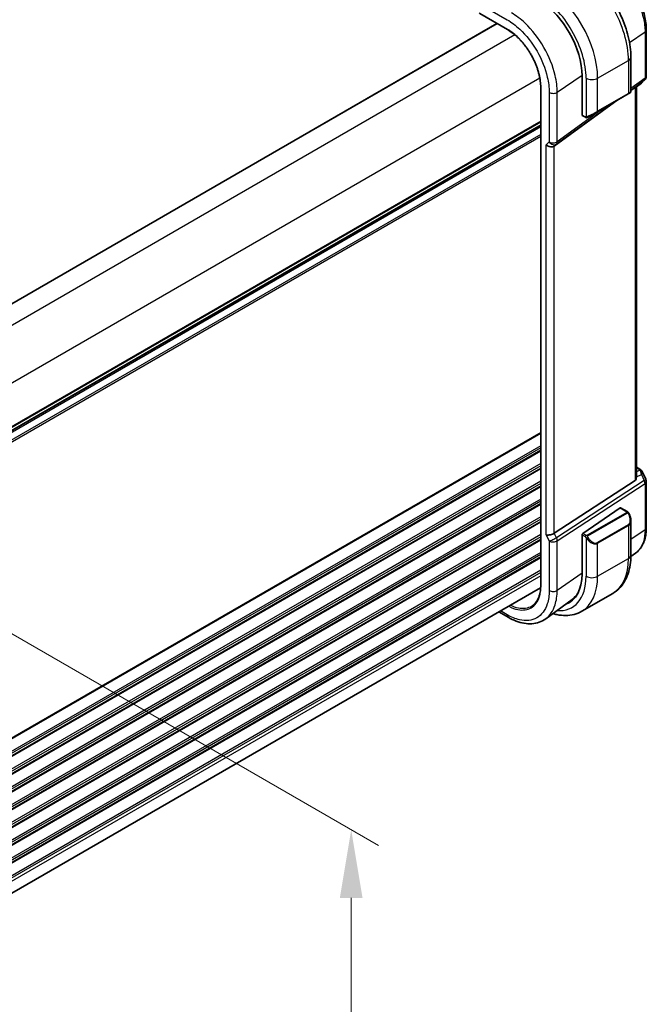
# Model space of a CAD drawing. Units: millimetres. Extents: x 72 to 9888, y 40 to 1445.
# Drawn here: x 671 to 787, y 606 to 787 of the extents above; entities that cross this region are included whole.
import ezdxf

# ---------------------------------------------------------------- set-up
doc = ezdxf.new("R2010")
doc.units = ezdxf.units.MM
doc.header["$LTSCALE"] = 5
doc.layers.get('Defpoints').update_dxf_attribs({"lineweight": 25})
for name, color, linetype, lineweight in [('Dimension (ISO)', 7, 'Continuous', 18), ('Visible (ISO)', 7, 'Continuous', 35), ('Visible Narrow (ISO)', 7, 'Continuous', 25)]:
    doc.layers.add(name, color=color, linetype=linetype, lineweight=lineweight)
doc.styles.add('Note Text (TK)', font='MS PGothic.ttf')
doc.dimstyles.new('Default - Method 1b (TK)', dxfattribs={"dimscale": 5, "dimtxt": 2.5, "dimasz": 2.5, "dimexe": 1, "dimexo": 1.5, "dimgap": 1, "dimtad": 1, "dimtoh": 1, "dimrnd": 1e-08, "dimdsep": 46, "dimtxsty": 'Note Text (TK)', "dimcen": 0.09, "dimdle": 5, "dimclrd": 100, "dimclre": 100, "dimclrt": 7, "dimadec": 1, "dimazin": 1, "dimtfac": 1, "dimtmove": 0, "dimatfit": 3, "dimfxl": 0, "dimtolj": 1, "dimlwd": -1, "dimlwe": -1, "dimarcsym": 0})

# ---------------------------------------------------------------- blocks, each defined once
blk = doc.blocks.new('*D10')
at = {"layer": 'Defpoints', "color": 0, "transparency": 16777216}
for p in [(615.69, 705.4), (615.69, 591.09), (732.37, 523.73)]:
    blk.add_point(p, dxfattribs=at)
at = {"layer": 'Dimension (ISO)', "color": 100, "transparency": 16777216}
for p, q in [((623.19, 701.07), (737.37, 635.15)), ((732.37, 625.53), (732.37, 536.23)), ((623.19, 586.76), (737.37, 520.84))]:
    blk.add_line(p, q, dxfattribs=at)
for points in [[(730.28, 625.53), (734.45, 625.53), (732.37, 638.03)], [(730.28, 536.23), (734.45, 536.23), (732.37, 523.73)]]:
    blk.add_solid(points, dxfattribs=at)
at = {"layer": 'Dimension (ISO)', "color": 7, "transparency": 16777216, "insert": (719.72, 557.96), "char_height": 12.5, "attachment_point": 4, "rotation": 90, "style": 'Note Text (TK)'}
blk.add_mtext('\\A1;{\\H0.816x;\\Q30;\\W0.816;140{}{\\A0;{\\H1.5x;}{\\A2;\\H0.71x;\\C3;%%p0.5}}{{}}}', dxfattribs=at)

msp = doc.modelspace()

# ---------------------------------------------------------------- linework, layer by layer
at = {"layer": 'Visible (ISO)'}
for p, q in [((755.9835, 787.8741), (761.0445, 784.9521)), ((759.1172, 786.0649), (622.3662, 707.1116)), ((786.5548, 776.4161), (786.5548, 784.9135)), ((783.7162, 779.9008), (783.7162, 773.5339)), ((774.765, 776.4461), (774.765, 769.2609)), ((786.2482, 775.6955), (785.6947, 775.163)), ((767.1661, 774.3493), (767.1661, 682.9015)), ((784.5, 774.328), (783.7162, 773.7598)), ((785.6413, 775.1179), (784.734, 774.4503)), ((784.734, 702.7577), (784.734, 774.4582)), ((781.4036, 772.0832), (769.6595, 763.5691)), ((777.5786, 769.8748), (783.2355, 773.1408)), ((783.6162, 773.3607), (783.2355, 773.1408)), ((774.8028, 769.1714), (775.3608, 768.8493)), ((777.5786, 769.8748), (775.8222, 768.8608)), ((767.1661, 767.4199), (630.4166, 688.4675)), ((784.734, 704.6146), (785.3842, 704.2392)), ((785.7735, 703.8416), (786.459, 702.3904)), ((784.5, 702.1457), (769.6595, 692.4822)), ((786.5548, 701.9633), (786.5548, 693.4659)), ((774.8941, 692.4357), (781.7336, 697.1418)), ((781.8249, 697.1567), (783.0562, 696.4458)), ((783.7162, 694.8202), (783.7162, 688.4532)), ((774.765, 692.1836), (774.765, 684.9985)), ((784.5986, 688.8353), (783.7136, 688.1896)), ((767.1535, 682.4574), (630.4166, 603.5123)), ((772.9456, 680.3261), (768.0801, 676.7769)), ((774.7205, 678.166), (780.3774, 681.432)), ((759.4965, 678.0366), (761.2111, 677.0467))]:
    msp.add_line(p, q, dxfattribs=at)
for centre, radius, start, end in [((785.5548, 776.4161), 1, 313.897886, 0), ((783.5162, 773.5339), 0.2, 300, 0), ((785.5548, 701.9633), 1, 0, 25.284996)]:
    msp.add_arc(centre, radius, start, end, dxfattribs=at)
for centre, major_axis, ratio, start_param, end_param in [((766.6599, 781.1256), (5.7312, -9.9267), 0.57735027, 0.78539816, 2.35619449), ((783.734, 773.6042), (0.9986, 0.8586), 0.06242685, 6.22956232, 6.92769403), ((774.8941, 769.3497), (-0.0878, -0.1801), 0.52498709, 5.46114702, 6.24654518), ((768.8934, 764.2114), (-0.9571, 0.4073), 0.71153116, 1.07939947, 2.73746225), ((784.9848, 703.5573), (0.8541, -0.0775), 0.89095384, 0.48234221, 0.56479433), ((783.734, 703.6117), (0.7287, -1.4872), 0.46046102, 0.05619704, 0.75432874), ((781.7336, 696.9785), (0.0878, 0.1801), 0.52498709, 6.24654518, 7.03194334), ((768.8934, 692.5821), (0.9966, 0.2235), 0.36897252, 3.84441648, 5.50247927), ((774.8941, 692.2724), (-0.0878, -0.1801), 0.52498709, 3.89035069, 5.46114702), ((766.6599, 689.678), (5.7312, -9.9267), 0.57735027, 6.17764556, 7.06858347), ((767.0134, 689.8821), (5.7093, -9.8888), 0.57735027, 6.1773921, 6.31420976), ((767.005, 689.8647), (5.5967, -9.7617), 0.57533246, 0.06325428, 0.29804277)]:
    msp.add_ellipse(centre, major_axis=major_axis, ratio=ratio, start_param=start_param, end_param=end_param, dxfattribs=at)
for points, knots in [([(774.1274, 796.5092), (775.1708, 795.9068), (776.1869, 795.1308), (778.0997, 793.3088), (778.9961, 792.2624), (780.6001, 789.9907), (781.3074, 788.7656), (782.4728, 786.2406), (782.9308, 784.9412), (783.5523, 782.3736), (783.7162, 781.1057), (783.7162, 779.9008)], [0, 0, 0, 0, 0.31415927, 0.31415927, 0.62831853, 0.62831853, 0.9424778, 0.9424778, 1.25663706, 1.25663706, 1.57079633, 1.57079633, 1.57079633, 1.57079633]), ([(786.5548, 784.9135), (786.5548, 785.3317), (786.5264, 785.761), (786.4154, 786.6338), (786.3329, 787.0773), (786.1169, 787.9698), (785.9833, 788.4189), (785.6687, 789.3135), (785.4877, 789.7591), (785.0823, 790.6374), (784.858, 791.0701), (784.3711, 791.9134), (784.1085, 792.324), (783.5506, 793.1142), (783.2553, 793.4937), (782.6378, 794.2135), (782.3157, 794.5537), (781.6507, 795.1871), (781.3079, 795.4803), (780.6075, 796.0128), (780.2499, 796.252), (779.8878, 796.4611)], [-0.78539784, -0.78539784, -0.78539784, -0.78539784, -0.62831827, -0.62831827, -0.47123871, -0.47123871, -0.31415914, -0.31415914, -0.15707957, -0.15707957, 0, 0, 0.15707957, 0.15707957, 0.31415914, 0.31415914, 0.4712387, 0.4712387, 0.62831827, 0.62831827, 0.78539784, 0.78539784, 0.78539784, 0.78539784]), ([(767.1661, 774.3493), (767.1661, 774.5328), (767.1598, 774.7202), (767.1348, 775.1016), (767.116, 775.2955), (767.0661, 775.6887), (767.0349, 775.8879), (766.9602, 776.2903), (766.9167, 776.4935), (766.8177, 776.9025), (766.7621, 777.1084), (766.6394, 777.5215), (766.5722, 777.7287), (766.4264, 778.1431), (766.3479, 778.3504), (766.18, 778.7636), (766.0907, 778.9695), (765.9018, 779.3788), (765.8022, 779.5821), (765.5935, 779.9849), (765.4843, 780.1844), (765.2569, 780.5781), (765.1388, 780.7724), (764.8944, 781.1546), (764.7681, 781.3425), (764.5081, 781.7107), (764.3744, 781.891), (764.1005, 782.243), (763.9603, 782.4146), (763.6742, 782.7481), (763.5284, 782.9099), (763.232, 783.2227), (763.0815, 783.3737), (762.7768, 783.664), (762.6225, 783.8033), (762.2336, 784.1356), (761.9972, 784.3208), (761.5219, 784.6602), (761.2829, 784.8144), (761.0445, 784.9521)], [-0.78539812, -0.78539812, -0.78539812, -0.78539812, -0.70685831, -0.70685831, -0.6283185, -0.6283185, -0.54977868, -0.54977868, -0.47123887, -0.47123887, -0.39269906, -0.39269906, -0.31415925, -0.31415925, -0.23561944, -0.23561944, -0.15707962, -0.15707962, -0.07853981, -0.07853981, 0, 0, 0.07853981, 0.07853981, 0.15707962, 0.15707962, 0.23561944, 0.23561944, 0.31415925, 0.31415925, 0.39269906, 0.39269906, 0.47123887, 0.47123887, 0.54977868, 0.54977868, 0.6675884, 0.6675884, 0.78539812, 0.78539812, 0.78539812, 0.78539812]), ([(785.6413, 775.1179), (785.645, 775.1207), (785.6487, 775.1235), (785.6561, 775.1292), (785.6598, 775.1321), (785.667, 775.138), (785.6705, 775.1411), (785.6776, 775.1472), (785.6811, 775.1503), (785.688, 775.1566), (785.6914, 775.1597), (785.6947, 775.163)], [-1.4932676609, -1.4932676609, -1.4932676609, -1.4932676609, -1.4867475746, -1.4867475746, -1.4802274883, -1.4802274883, -1.4737074021, -1.4737074021, -1.4671873158, -1.4671873158, -1.4606672296, -1.4606672296, -1.4606672296, -1.4606672296]), ([(775.744, 768.8156), (775.7415, 768.8142), (775.7389, 768.8127), (775.7227, 768.8039), (775.7086, 768.7976), (775.6789, 768.7861), (775.663, 768.7809), (775.638, 768.7753), (775.6286, 768.7738), (775.5956, 768.7704), (775.5716, 768.7717), (775.5039, 768.7827), (775.4637, 768.799), (775.4121, 768.8225), (775.3993, 768.8287), (775.3802, 768.8385), (775.3736, 768.8421), (775.365, 768.8469), (775.3629, 768.8481), (775.3608, 768.8493)], [0, 0, 0, 0, 0.0008802121, 0.0008802121, 0.0056111338, 0.0056111338, 0.0105166939, 0.0105166939, 0.0133660974, 0.0133660974, 0.0204696559, 0.0204696559, 0.0349256383, 0.0349256383, 0.0397181179, 0.0397181179, 0.04211852, 0.04211852, 0.0429188754, 0.0429188754, 0.0429188754, 0.0429188754]), ([(775.7479, 768.8178), (775.7468, 768.8172), (775.7525, 768.8205), (775.7659, 768.8283), (775.7816, 768.8373), (775.8036, 768.85), (775.8222, 768.8608)], [0.429893025, 0.429893025, 0.429893025, 0.429893025, 0.692929298, 0.692929298, 0.692929298, 1, 1, 1, 1]), ([(785.3842, 704.2392), (785.411, 704.2238), (785.4373, 704.2074), (785.4889, 704.1722), (785.5142, 704.1534), (785.5639, 704.1129), (785.5882, 704.0911), (785.6355, 704.044), (785.6585, 704.0185), (785.7027, 703.9628), (785.7238, 703.9324), (785.7433, 703.8991)], [4.857182978, 4.857182978, 4.857182978, 4.857182978, 4.969190606, 4.969190606, 5.081198235, 5.081198235, 5.193205863, 5.193205863, 5.305213492, 5.305213492, 5.41722112, 5.41722112, 5.41722112, 5.41722112]), ([(783.0562, 696.4458), (783.0734, 696.4359), (783.0899, 696.425), (783.1295, 696.3974), (783.1529, 696.3796), (783.1969, 696.3405), (783.2173, 696.3191), (783.258, 696.2709), (783.2781, 696.2434), (783.312, 696.1914), (783.3269, 696.1671), (783.3578, 696.1136), (783.3735, 696.0841), (783.3887, 696.0545)], [0, 0, 0, 0, 0.0066878289, 0.0066878289, 0.0167286474, 0.0167286474, 0.0257560221, 0.0257560221, 0.0358336741, 0.0358336741, 0.0443862968, 0.0443862968, 0.0543823346, 0.0543823346, 0.0543823346, 0.0543823346]), ([(783.3887, 696.0545), (783.4303, 695.9736), (783.4684, 695.8912), (783.537, 695.7251), (783.5676, 695.6413), (783.6205, 695.4736), (783.643, 695.3898), (783.6792, 695.2234), (783.693, 695.1408), (783.7115, 694.9783), (783.7162, 694.8983), (783.7162, 694.8202)], [-1.485082383, -1.485082383, -1.485082383, -1.485082383, -1.345145539, -1.345145539, -1.205208695, -1.205208695, -1.065271851, -1.065271851, -0.925335007, -0.925335007, -0.785398163, -0.785398163, -0.785398163, -0.785398163]), ([(784.5986, 688.8353), (784.8626, 689.0278), (785.1028, 689.2538), (785.5276, 689.759), (785.7123, 690.038), (786.0252, 690.6366), (786.1537, 690.9561), (786.3569, 691.6267), (786.4317, 691.9777), (786.5307, 692.7047), (786.5548, 693.0806), (786.5548, 693.4659)], [0.061730912, 0.061730912, 0.061730912, 0.061730912, 0.206464298, 0.206464298, 0.351197684, 0.351197684, 0.49593107, 0.49593107, 0.640664456, 0.640664456, 0.785397842, 0.785397842, 0.785397842, 0.785397842]), ([(783.7162, 688.4532), (783.7162, 687.8508), (783.6753, 687.264), (783.5068, 686.1329), (783.3792, 685.5884), (783.0318, 684.5544), (782.8119, 684.0648), (782.2753, 683.1585), (781.9583, 682.742), (781.2319, 682.0069), (780.8225, 681.6889), (780.3774, 681.432)], [0, 0, 0, 0, 0.157079633, 0.157079633, 0.314159265, 0.314159265, 0.471238898, 0.471238898, 0.628318531, 0.628318531, 0.785398163, 0.785398163, 0.785398163, 0.785398163]), ([(765.5436, 679.1074), (765.6449, 679.1718), (765.7423, 679.2431), (765.9286, 679.399), (766.0176, 679.4837), (766.1868, 679.6664), (766.267, 679.7643), (766.418, 679.9731), (766.4889, 680.0839), (766.6208, 680.318), (766.6819, 680.4412), (766.7937, 680.6996), (766.8445, 680.8347), (766.9353, 681.116), (766.9753, 681.2623), (767.0442, 681.565), (767.073, 681.7214), (767.1194, 682.0438), (767.1369, 682.2096), (767.1602, 682.5496), (767.1661, 682.7237), (767.1661, 682.9015)], [0.024634453, 0.024634453, 0.024634453, 0.024634453, 0.10071082, 0.10071082, 0.176787186, 0.176787186, 0.252863553, 0.252863553, 0.32893992, 0.32893992, 0.405016286, 0.405016286, 0.481092653, 0.481092653, 0.55716902, 0.55716902, 0.633245386, 0.633245386, 0.709321753, 0.709321753, 0.78539812, 0.78539812, 0.78539812, 0.78539812]), ([(769.3848, 677.7286), (769.6413, 677.6526), (769.8981, 677.5883), (770.6892, 677.4284), (771.2232, 677.3741), (772.2764, 677.3857), (772.7956, 677.4519), (773.7954, 677.7134), (774.2755, 677.909), (774.7205, 678.166)], [4.951148709, 4.951148709, 4.951148709, 4.951148709, 5.026548246, 5.026548246, 5.183627878, 5.183627878, 5.340707511, 5.340707511, 5.497787144, 5.497787144, 5.497787144, 5.497787144]), ([(768.0801, 676.7769), (767.7133, 676.5093), (767.3085, 676.2967), (766.4495, 675.9944), (765.9958, 675.9043), (765.065, 675.843), (764.5878, 675.8713), (763.6258, 676.0352), (763.1406, 676.1707), (762.1723, 676.5385), (761.689, 676.7708), (761.2111, 677.0467)], [-0.061721581, -0.061721581, -0.061721581, -0.061721581, 0.107702295, 0.107702295, 0.277126172, 0.277126172, 0.446550048, 0.446550048, 0.615973925, 0.615973925, 0.785397801, 0.785397801, 0.785397801, 0.785397801])]:
    msp.add_open_spline(points, degree=3, knots=knots, dxfattribs=at)
at = {"layer": 'Visible Narrow (ISO)'}
for p, q in [((753.2813, 791.2246), (761.004, 786.766)), ((755.8421, 788.0234), (761.0031, 785.0437)), ((759.1758, 786.031), (622.4234, 707.077)), ((762.4138, 783.9814), (625.2464, 704.7877)), ((783.4687, 782.5778), (786.3209, 784.5424)), ((786.3209, 784.5424), (786.3209, 776.045)), ((777.62, 776.0225), (783.2769, 779.2885)), ((783.2769, 779.2885), (783.2769, 773.2324)), ((767.01, 776.0205), (629.8426, 696.8269)), ((770.1898, 773.4444), (774.764, 776.5953)), ((775.4987, 776.0225), (775.4987, 768.916)), ((777.62, 769.9664), (777.62, 776.0225)), ((786.3209, 776.045), (783.7162, 774.1567)), ((783.7162, 773.8522), (786.18, 775.6383)), ((786.18, 775.6383), (785.6488, 775.1272)), ((767.2246, 682.8198), (767.2246, 774.2676)), ((784.5, 774.328), (784.5, 702.1457)), ((785.6488, 775.1272), (784.734, 774.4541)), ((768.7166, 773.4072), (768.7166, 764.3134)), ((770.1898, 764.3506), (770.1898, 773.4444)), ((783.2769, 773.2324), (777.62, 769.9664)), ((770.0489, 763.9439), (780.7775, 771.7217)), ((778.7143, 770.5305), (770.1898, 764.3506)), ((775.3194, 768.9408), (774.765, 769.2609)), ((767.1661, 768.1375), (630.4166, 689.1851)), ((767.1661, 767.9685), (630.4166, 689.0161)), ((767.1661, 767.4915), (630.4166, 688.5391)), ((767.1661, 767.0655), (630.4166, 688.1131)), ((767.1661, 765.7019), (630.4166, 686.7496)), ((767.1661, 765.3043), (630.4166, 686.352)), ((768.7166, 764.3134), (768.1863, 763.8031)), ((768.1863, 692.1739), (768.1863, 763.8031)), ((769.6595, 763.5691), (770.0489, 763.9439)), ((769.6595, 692.4822), (769.6595, 763.5691)), ((767.1661, 710.9827), (629.8863, 631.7242)), ((767.1661, 710.8137), (629.8863, 631.5552)), ((767.1661, 708.5472), (629.8863, 629.2887)), ((767.1661, 708.1496), (629.8863, 628.891)), ((767.1661, 707.7167), (629.8863, 628.4582)), ((767.1661, 707.5477), (629.8863, 628.2892)), ((767.1661, 705.2812), (629.8863, 626.0227)), ((767.1661, 704.8836), (629.8863, 625.625)), ((767.1661, 704.4507), (629.8863, 625.1922)), ((767.1661, 704.2817), (629.8863, 625.0232)), ((784.734, 704.4796), (785.1651, 704.2307)), ((785.3423, 704.0715), (784.734, 703.7524)), ((784.734, 702.8061), (785.6488, 703.286)), ((785.6488, 703.286), (786.18, 702.1616)), ((767.1661, 702.0152), (629.8863, 622.7567)), ((767.1661, 701.6176), (629.8863, 622.3591)), ((786.18, 702.1616), (770.0489, 691.6577)), ((770.1898, 691.0883), (786.3209, 701.5922)), ((786.3209, 701.5922), (786.3209, 693.0948)), ((767.1661, 701.1847), (629.8863, 621.9262)), ((767.1661, 701.0157), (629.8863, 621.7572)), ((767.1661, 698.7492), (629.8863, 619.4907)), ((767.1661, 698.3516), (629.8863, 619.0931)), ((767.1661, 697.9187), (629.8863, 618.6602)), ((767.1661, 697.7497), (629.8863, 618.4912)), ((782.955, 696.2959), (775.7034, 692.1092)), ((775.8034, 692.0036), (783.055, 696.1903)), ((781.7336, 697.1418), (782.9562, 696.4359)), ((767.1661, 695.4832), (629.8863, 616.2247)), ((767.1661, 695.0856), (629.8863, 615.8271)), ((767.1661, 694.6528), (629.8863, 615.3942)), ((767.1661, 694.4838), (629.8863, 615.2252)), ((770.0489, 691.6577), (769.6595, 692.4822)), ((775.4608, 692.1085), (774.8941, 692.4357)), ((783.2355, 694.0363), (777.5786, 690.7703)), ((777.62, 690.6309), (783.2769, 693.8969)), ((783.2769, 693.8969), (783.2769, 687.8408)), ((786.3209, 693.0948), (783.7162, 691.3046)), ((767.1661, 692.2172), (629.8863, 612.9587)), ((767.1661, 691.8196), (629.8863, 612.5611)), ((767.1661, 691.3868), (629.8863, 612.1282)), ((767.1661, 691.2178), (629.8915, 611.9623)), ((768.1863, 692.1739), (768.7166, 691.0512)), ((768.7166, 691.0512), (768.7166, 681.9574)), ((770.1898, 681.9946), (770.1898, 691.0883)), ((774.765, 692.1836), (775.3194, 691.8635)), ((775.4987, 691.6814), (775.4987, 684.5749)), ((777.62, 684.5749), (777.62, 690.6309)), ((767.1661, 688.9513), (630.4166, 609.9989)), ((767.1661, 688.5536), (630.4166, 609.6013)), ((767.1661, 688.1208), (630.4166, 609.1684)), ((767.1661, 687.9518), (630.4166, 608.9994)), ((777.62, 684.5749), (783.2769, 687.8408)), ((767.1661, 685.6853), (630.4166, 606.7329)), ((767.1661, 685.2877), (630.4166, 606.3353)), ((774.765, 685.139), (770.1898, 681.9946)), ((767.1661, 684.663), (630.4166, 605.7106)), ((761.004, 677.5045), (759.7894, 678.2057))]:
    msp.add_line(p, q, dxfattribs=at)
for centre, major_axis, ratio, start_param, end_param in [((773.3774, 785.0039), (7, -12.1244), 0.57735027, 0.78539816, 2.35619449), ((767.7205, 781.738), (-7, 12.1244), 0.57735027, 3.92699082, 5.49778714), ((766.6599, 781.1256), (6.25, -10.8253), 0.57735027, 0.78539816, 2.35619449), ((761.1445, 785.1253), (-0.1, -0.1732), 0.57735027, 5.49778714, 6.28318531), ((785.5548, 784.9135), (1, 0), 0.57735027, 5.58505361, 6.28318547), ((782.2162, 779.9008), (1.5, 0), 0.57735027, 5.49778714, 6.28318531), ((776.5594, 776.6348), (-1.5, 0), 0.57735027, 0.78539816, 2.35619449), ((785.5548, 776.4161), (0.5869, -0.8096), 0.60844283, 0.08163228, 0.72259706), ((785.5548, 776.4161), (0.6934, -0.7206), 0.80829038, 6.17305621, 6.28318531), ((785.5548, 776.4161), (1, 0), 0.57735027, 5.58505361, 6.28318531), ((767.3661, 774.3493), (-0.2, 0), 0.57735027, 0, 0.78539816), ((785.0237, 775.905), (-0.6182, 0.7867), 0.15057804, 3.13682001, 3.21434868), ((785.0237, 775.905), (0.6623, -0.7502), 0.52745381, 6.19570009, 6.30582918), ((769.4237, 773.8155), (-1, 0), 0.57735027, 0.78539816, 2.44346095), ((783.1355, 773.314), (0.1, -0.1732), 0.57735027, 0, 0.78539816), ((782.2162, 772.7833), (-1.4993, -0.7538), 0.0615072, 2.32528156, 3.11067972), ((775.4608, 769.0225), (-0.1, -0.1732), 0.57735027, 5.49778714, 6.28318531), ((776.5594, 769.5173), (-1.4993, -0.7538), 0.0615072, 0.84019917, 2.32528156), ((775.7222, 769.034), (0.1, -0.1732), 0.77997974, 4.77296074, 6.28318531), ((777.4786, 770.048), (0.1, -0.1732), 0.57735027, 0, 0.78539816), ((769.4237, 764.7217), (-1, 0), 0.57735027, 0.78539816, 2.44346095), ((769.4237, 764.7217), (0.6934, -0.7206), 0.80829038, 4.51499342, 6.17305621), ((769.4237, 764.7217), (0.5869, -0.8096), 0.60844283, 0.08163228, 0.72259706), ((785.1342, 703.8062), (0.25, 0.433), 0.57735027, 0, 0.6981317), ((784.7883, 704.0757), (-0.5779, 0.1211), 0.47222304, 3.54501187, 4.10505002), ((785.3115, 703.647), (0.4318, 0.2521), 0.80094695, 0, 1.06868997), ((785.0237, 703.0877), (0.06, 1.1008), 0.56918581, 4.92439729, 5.84788901), ((785.0237, 703.0877), (-0.7125, -0.8044), 0.36762806, 2.12218245, 2.98546282), ((785.5548, 701.9633), (0.9042, 0.4271), 0.11547005, 5.41990493, 6.28318531), ((785.5548, 701.9633), (0.5457, -0.838), 0.64197494, 0.75393586, 1.39490064), ((785.5548, 701.9633), (1, 0), 0.57735027, 5.58505361, 6.28318531), ((782.955, 696.1326), (-0.1, 0.1732), 0.57735027, 4.71238898, 5.49778714), ((782.9562, 696.2726), (0.1, 0.1732), 0.57735027, 0, 0.78539816), ((782.3162, 695.6285), (0.9192, -1.5922), 0.57735027, 0, 1.48508238), ((783.2108, 695.9632), (0.1779, 0.0913), 0.03501395, 0, 0.95618485), ((782.2162, 695.5707), (1.1034, -1.6472), 0.61689303, 6.24206944, 7.02746761), ((783.1355, 693.9786), (0.1, -0.1732), 0.57735027, 0.78539816, 1.57079633), ((785.5548, 693.4659), (1, 0), 0.57735027, 5.58505361, 6.28318531), ((769.4237, 691.4595), (-0.9042, -0.4271), 0.11547005, 0.62024949, 2.27831228), ((769.4237, 691.4595), (1, 0), 0.57735027, 3.92699082, 5.58505361), ((769.4237, 691.4595), (-0.5457, 0.838), 0.64197494, 3.89552852, 4.53649329), ((775.4608, 691.9452), (0.1, 0.1732), 0.57735027, 0.78539816, 2.35619449), ((775.7222, 691.6397), (-0.168, -0.1085), 0.03501395, 0.67518324, 2.18540781), ((776.5594, 692.3048), (1.1034, -1.6472), 0.61689303, 4.75698706, 6.24206944), ((775.7034, 691.9459), (0.1, -0.1732), 0.57735027, 1.57079633, 2.35619449), ((776.6594, 692.3625), (0.9192, -1.5922), 0.57735027, 4.79810292, 6.28318531), ((777.4786, 690.7126), (0.1, -0.1732), 0.57735027, 0.78539816, 1.57079633), ((773.3774, 693.5563), (7, -12.1244), 0.57735027, 0, 0.78539816), ((782.2162, 688.4532), (1.5, 0), 0.57735027, 5.49778714, 6.28318531), ((766.6599, 689.678), (6.25, -10.8253), 0.57735027, 5.90359683, 7.06858347), ((767.7205, 690.2903), (7, -12.1244), 0.57735027, 0, 0.78539816), ((776.5594, 685.1872), (-1.5, 0), 0.57735027, 0.78539816, 2.35619449), ((767.3661, 682.9015), (-0.2, 0), 0.57735027, 0, 0.78539816), ((769.4237, 682.3657), (-1, 0), 0.57735027, 0.78539816, 2.44346095), ((761.7111, 677.9128), (-0.5, -0.866), 0.57735027, 5.49778714, 6.28318549)]:
    msp.add_ellipse(centre, major_axis=major_axis, ratio=ratio, start_param=start_param, end_param=end_param, dxfattribs=at)
for points, knots in [([(779.4494, 796.4441), (780.2145, 796.0023), (780.9796, 795.4116), (782.6907, 793.7378), (783.5986, 792.5528), (785.1075, 789.9203), (785.6889, 788.4647), (786.217, 786.1891), (786.3208, 785.3358), (786.3209, 784.5424)], [-0.78539778, -0.78539778, -0.78539778, -0.78539778, -0.45132023, -0.45132023, 0.00540202, 0.00540202, 0.48539948, 0.48539948, 0.78539782, 0.78539782, 0.78539782, 0.78539782]), ([(761.004, 786.766), (761.7853, 786.3148), (762.5667, 785.7256), (764.5065, 783.903), (765.6068, 782.4934), (767.3549, 779.4437), (768.0075, 777.8098), (768.6001, 775.2555), (768.7166, 774.2978), (768.7166, 773.4072)], [-0.78539778, -0.78539778, -0.78539778, -0.78539778, -0.48145277, -0.48145277, 0.0054014, 0.0054014, 0.48539921, 0.48539921, 0.78539778, 0.78539778, 0.78539778, 0.78539778]), ([(770.1898, 773.4444), (770.1897, 774.4162), (770.0625, 775.4614), (769.4157, 778.2489), (768.7035, 780.032), (766.7957, 783.3603), (765.595, 784.8986), (763.4781, 786.8877), (762.6254, 787.5308), (761.7727, 788.0232)], [-0.78539778, -0.78539778, -0.78539778, -0.78539778, -0.48539921, -0.48539921, -0.0054014, -0.0054014, 0.48145277, 0.48145277, 0.78539774, 0.78539774, 0.78539774, 0.78539774]), ([(767.2246, 774.2676), (767.2246, 775.041), (767.1156, 775.8772), (766.5951, 777.9735), (766.0683, 779.2545), (764.6709, 781.6576), (763.7927, 782.7725), (762.2473, 784.2167), (761.6253, 784.6845), (761.0031, 785.0437)], [-0.78539812, -0.78539812, -0.78539812, -0.78539812, -0.46244975, -0.46244975, 0.00539812, 0.00539812, 0.48539812, 0.48539812, 0.78539812, 0.78539812, 0.78539812, 0.78539812]), ([(782.9562, 696.4359), (783.005, 696.4077), (783.0264, 696.3463), (782.9801, 696.3118), (782.9722, 696.3059), (782.9634, 696.3007), (782.955, 696.2959)], [0, 0, 0, 0, 0.85402875, 0.85402875, 0.85402875, 1, 1, 1, 1]), ([(783.055, 696.1903), (783.1098, 696.2219), (783.1843, 696.1998), (783.2465, 696.123), (783.2741, 696.089), (783.2951, 696.0515), (783.3108, 696.021)], [0, 0, 0, 0, 0.6929293, 0.6929293, 0.6929293, 1, 1, 1, 1]), ([(786.3209, 693.0948), (786.3208, 692.3014), (786.217, 691.5679), (785.7271, 690.0222), (785.2404, 689.305), (784.5985, 688.8354)], [-0.785397816, -0.785397816, -0.785397816, -0.785397816, -0.485399477, -0.485399477, -0.061730886, -0.061730886, -0.061730886, -0.061730886]), ([(775.7034, 692.1092), (775.6547, 692.081), (775.5482, 692.0676), (775.4886, 692.094), (775.4783, 692.0985), (775.4693, 692.1036), (775.4608, 692.1085)], [0, 0, 0, 0, 0.8529857, 0.8529857, 0.8529857, 1, 1, 1, 1]), ([(775.8222, 691.6974), (775.7704, 691.7777), (775.7206, 691.9333), (775.7717, 691.9817), (775.7804, 691.99), (775.7919, 691.997), (775.8034, 692.0036)], [0, 0, 0, 0, 0.85463413, 0.85463413, 0.85463413, 1, 1, 1, 1]), ([(768.7166, 681.9574), (768.7166, 681.0552), (768.597, 680.2221), (767.9885, 678.3334), (767.3179, 677.4501), (765.5508, 676.4518), (764.4621, 676.3268), (762.5464, 676.7486), (761.7752, 677.0592), (761.004, 677.5045)], [-0.78539778, -0.78539778, -0.78539778, -0.78539778, -0.48145277, -0.48145277, 0.0054014, 0.0054014, 0.48539921, 0.48539921, 0.78539778, 0.78539778, 0.78539778, 0.78539778]), ([(761.2879, 679.071), (761.8621, 678.77), (762.4325, 678.5633), (763.8977, 678.2836), (764.7437, 678.4034), (766.1262, 679.2188), (766.6526, 679.929), (767.1306, 681.4374), (767.2246, 682.1014), (767.2246, 682.8198)], [-0.73960042, -0.73960042, -0.73960042, -0.73960042, -0.46244975, -0.46244975, 0.00539812, 0.00539812, 0.48539812, 0.48539812, 0.78539812, 0.78539812, 0.78539812, 0.78539812]), ([(768.0799, 676.7772), (768.8588, 677.3471), (769.4514, 678.2144), (770.0591, 680.1006), (770.1897, 681.0099), (770.1898, 681.9946)], [0.061721516, 0.061721516, 0.061721516, 0.061721516, 0.481452774, 0.481452774, 0.785397744, 0.785397744, 0.785397744, 0.785397744]), ([(765.5435, 679.1074), (765.5167, 679.0903), (765.4895, 679.0736), (764.7952, 678.6641), (763.9684, 678.547), (762.5862, 678.8109), (762.0828, 678.9856), (761.5748, 679.2367)], [-0.024634452, -0.024634452, -0.024634452, -0.024634452, -0.005398121, -0.005398121, 0.462449753, 0.462449753, 0.713753336, 0.713753336, 0.713753336, 0.713753336])]:
    msp.add_open_spline(points, degree=3, knots=knots, dxfattribs=at)
for points in [[(775.4987, 768.916), (775.4769, 768.9121), (775.3455, 768.9257), (775.3194, 768.9408)], [(775.5934, 768.9456), (775.584, 768.9416), (775.5083, 768.9177), (775.4987, 768.916)], [(775.3194, 691.8635), (775.3455, 691.8485), (775.4769, 691.7105), (775.4987, 691.6814)], [(775.4987, 691.6814), (775.5083, 691.6686), (775.584, 691.5645), (775.5934, 691.5513)]]:
    msp.add_open_spline(points, degree=3, dxfattribs=at)

# ---------------------------------------------------------------- dimensions: what is measured, and where the dimension line sits
at = {"layer": 'Dimension (ISO)', "color": 100, "true_color": 0x00ff3f}
dim = msp.add_linear_dim(base=(732.3652, 523.725), p1=(615.6926, 705.3955), p2=(615.6926, 591.086), angle=90, text='{\\H0.816x;\\Q30;\\W0.816;<>{}{\\A0;{\\H1.5x;}{\\A2;\\H0.71x;\\C3;%%p0.5}}{{}}}', dimstyle='Default - Method 1b (TK)', override={"dimtoh": 0, "dimlfac": 1.224745, "dimpost": '', "dimtp": 0.5, "dimtm": 0.5, "dimtdec": 2, "dimtofl": 0, "dimatfit": 1, "dimtzin": 8}, dxfattribs=at)
dim.commit()
dim.dimension.update_dxf_attribs({"geometry": '*D10', "text_midpoint": (732.3652, 580.8798), "dimtype": 160})

doc.saveas('drawing.dxf')
